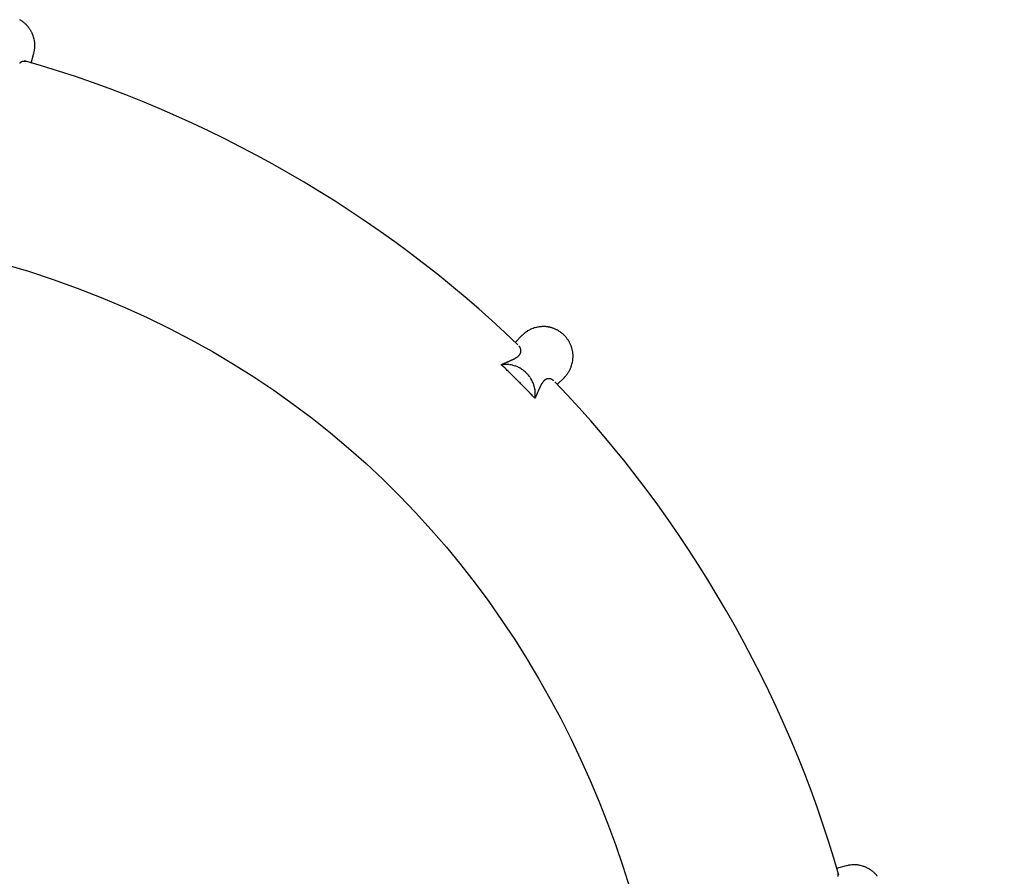
# Model space of a CAD drawing. Units: inches. Extents: x 94.9 to 115.1, y 127.2 to 169.6.
# Drawn here: x 105.1 to 110.9, y 141.3 to 146.4 of the extents above; entities that cross this region are included whole.
import ezdxf

# ---------------------------------------------------------------- set-up
doc = ezdxf.new("R2010")
doc.units = ezdxf.units.IN
doc.header["$MEASUREMENT"] = 0
doc.layers.add('Ebene 1', color=7, linetype='Continuous')

# ---------------------------------------------------------------- blocks, each defined once
blk = doc.blocks.new('block 2')
at = {"layer": 'Ebene 1', "color": 179, "lineweight": 25, "true_color": 0x1c1c1b}
for points in [[(105.1645, 146.248), (105.1631, 146.2547), (105.1616, 146.2613), (105.1598, 146.2678), (105.1577, 146.2742), (105.1553, 146.2808), (105.1525, 146.2874)], [(105.1459, 146.115), (105.1612, 146.1722)], [(105.1612, 146.1722), (105.1632, 146.1802)], [(105.1169, 146.1235), (105.1158, 146.1238), (105.1147, 146.1241), (105.1137, 146.1243), (105.1126, 146.1245), (105.1115, 146.1247), (105.1104, 146.1248), (105.1093, 146.1249), (105.1082, 146.125), (105.1071, 146.1251), (105.1059, 146.1251), (105.1048, 146.1251), (105.1037, 146.1251), (105.1025, 146.125), (105.1014, 146.1249), (105.1003, 146.1248), (105.0992, 146.1246), (105.098, 146.1244), (105.0969, 146.1242), (105.0958, 146.1239), (105.0947, 146.1237), (105.0935, 146.1233), (105.0924, 146.123), (105.0913, 146.1226), (105.0903, 146.1222), (105.0892, 146.1217), (105.0881, 146.1212), (105.0871, 146.1207), (105.0861, 146.1201), (105.085, 146.1195), (105.084, 146.1189), (105.083, 146.1182), (105.0821, 146.1175), (105.0811, 146.1167), (105.0802, 146.116), (105.0793, 146.1151), (105.0784, 146.1143), (105.0775, 146.1134)], [(108.0761, 144.5467), (108.0697, 144.5434), (108.0639, 144.5402)], [(108.1222, 144.5627), (108.1155, 144.5613), (108.109, 144.5596), (108.1025, 144.5577), (108.096, 144.5555), (108.0895, 144.553)], [(108.032, 144.5148), (107.9901, 144.4729)], [(107.9091, 144.3421), (107.912, 144.3435), (107.9149, 144.3448), (107.9178, 144.3462), (107.9206, 144.3474), (107.9234, 144.3487), (107.9262, 144.35), (107.929, 144.3512), (107.9317, 144.3524), (107.9345, 144.3536), (107.9372, 144.3548), (107.9398, 144.356), (107.9425, 144.3571), (107.9451, 144.3583), (107.9477, 144.3594), (107.9502, 144.3605), (107.9527, 144.3616), (107.9552, 144.3627), (107.9576, 144.3638), (107.9601, 144.3649), (107.9625, 144.3659), (107.9648, 144.367), (107.9671, 144.3681), (107.9694, 144.3691), (107.9716, 144.3702), (107.9738, 144.3712), (107.976, 144.3722), (107.9781, 144.3733), (107.9801, 144.3743), (107.9822, 144.3753), (107.9842, 144.3763), (107.9861, 144.3774), (107.988, 144.3784), (107.9899, 144.3794), (107.9917, 144.3805), (107.9935, 144.3815), (107.9952, 144.3826), (107.9969, 144.3836), (107.9985, 144.3846), (108, 144.3857), (108.0016, 144.3867), (108.0031, 144.3878), (108.0045, 144.3889), (108.0059, 144.3899), (108.0072, 144.391), (108.0085, 144.3921), (108.0097, 144.3932), (108.0109, 144.3943), (108.012, 144.3954), (108.0131, 144.3966), (108.0141, 144.3977), (108.0151, 144.3988), (108.016, 144.3999), (108.0169, 144.4011), (108.0177, 144.4023), (108.0185, 144.4034), (108.0192, 144.4046), (108.0199, 144.4058), (108.0205, 144.4069), (108.0211, 144.4081), (108.0216, 144.4093), (108.0221, 144.4105), (108.0225, 144.4117), (108.0229, 144.4129), (108.0233, 144.4141), (108.0236, 144.4153), (108.0238, 144.4165), (108.024, 144.4177), (108.0242, 144.4189), (108.0243, 144.42), (108.0244, 144.4212), (108.0245, 144.4224), (108.0245, 144.4236), (108.0245, 144.4248), (108.0244, 144.426), (108.0243, 144.4271), (108.0242, 144.4283), (108.024, 144.4294), (108.0238, 144.4306), (108.0235, 144.4317), (108.0233, 144.4328), (108.0229, 144.4339), (108.0226, 144.435), (108.0223, 144.4361), (108.0219, 144.4372), (108.0214, 144.4383), (108.021, 144.4393), (108.0205, 144.4403), (108.02, 144.4414), (108.0194, 144.4424), (108.0189, 144.4433), (108.0183, 144.4443), (108.0177, 144.4452), (108.017, 144.4462), (108.0164, 144.447), (108.0158, 144.4478), (108.015, 144.4488)], [(108.0137, 144.4502), (108.012, 144.452)], [(108.3202, 144.3313), (108.3224, 144.3378), (108.3243, 144.3443), (108.326, 144.3508), (108.3274, 144.3574), (108.3286, 144.3643), (108.3295, 144.3714)], [(107.9091, 144.3421), (107.9185, 144.3432)], [(108.1069, 144.1444), (108.102, 144.1494), (108.0972, 144.1544), (108.0923, 144.1595), (108.0875, 144.1645), (108.0826, 144.1695), (108.0777, 144.1746), (108.0728, 144.1796), (108.068, 144.1846), (108.0631, 144.1896), (108.0582, 144.1946), (108.0533, 144.1996), (108.0484, 144.2046), (108.0435, 144.2095), (108.0386, 144.2145), (108.0337, 144.2195), (108.0287, 144.2244), (108.0238, 144.2294), (108.0189, 144.2344), (108.0139, 144.2393), (108.009, 144.2443), (108.0041, 144.2492), (107.9991, 144.2542), (107.9941, 144.2591), (107.9892, 144.264), (107.9842, 144.2689), (107.9792, 144.2738), (107.9743, 144.2788), (107.9693, 144.2837), (107.9643, 144.2886), (107.9593, 144.2934), (107.9543, 144.2983), (107.9493, 144.3033), (107.9441, 144.3083), (107.9393, 144.313), (107.9349, 144.3173), (107.9293, 144.3227), (107.9205, 144.3311), (107.9091, 144.3421)], [(108.2167, 144.2473), (108.216, 144.2481), (108.2152, 144.2488), (108.2144, 144.2496), (108.2135, 144.2503), (108.2127, 144.251), (108.2118, 144.2517), (108.2109, 144.2523), (108.2099, 144.253), (108.209, 144.2536), (108.2081, 144.2541), (108.2071, 144.2547), (108.2061, 144.2552), (108.2051, 144.2558), (108.204, 144.2562), (108.203, 144.2567), (108.2019, 144.2571), (108.2009, 144.2575), (108.1998, 144.2579), (108.1987, 144.2582), (108.1976, 144.2585), (108.1965, 144.2588), (108.1953, 144.259), (108.1942, 144.2592), (108.193, 144.2594), (108.1919, 144.2596), (108.1907, 144.2597), (108.1895, 144.2597), (108.1883, 144.2597), (108.1871, 144.2597), (108.1859, 144.2597), (108.1848, 144.2596), (108.1836, 144.2595), (108.1824, 144.2593), (108.1812, 144.2591), (108.18, 144.2588), (108.1788, 144.2585), (108.1776, 144.2582), (108.1764, 144.2578), (108.1752, 144.2574), (108.174, 144.2569), (108.1728, 144.2564), (108.1717, 144.2558), (108.1705, 144.2552), (108.1693, 144.2545), (108.1681, 144.2537), (108.167, 144.253), (108.1658, 144.2522), (108.1647, 144.2513), (108.1635, 144.2503), (108.1624, 144.2494), (108.1613, 144.2483), (108.1602, 144.2473), (108.1591, 144.2462), (108.1579, 144.245), (108.1568, 144.2437), (108.1558, 144.2425), (108.1547, 144.2411), (108.1536, 144.2397), (108.1525, 144.2383), (108.1515, 144.2368), (108.1504, 144.2353), (108.1494, 144.2338), (108.1483, 144.2321), (108.1473, 144.2305), (108.1462, 144.2287), (108.1452, 144.227), (108.1442, 144.2251), (108.1431, 144.2233), (108.1421, 144.2214), (108.1411, 144.2194), (108.14, 144.2174), (108.139, 144.2154), (108.138, 144.2133), (108.137, 144.2112), (108.1359, 144.2091), (108.1349, 144.2069), (108.1338, 144.2046), (108.1328, 144.2024), (108.1317, 144.2001), (108.1307, 144.1977), (108.1296, 144.1953), (108.1285, 144.1929), (108.1274, 144.1905), (108.1264, 144.188), (108.1253, 144.1855), (108.1241, 144.1829), (108.123, 144.1803), (108.1219, 144.1777), (108.1207, 144.1751), (108.1195, 144.1724), (108.1184, 144.1698), (108.1171, 144.167), (108.1159, 144.1642), (108.1147, 144.1615), (108.1136, 144.1591), (108.1122, 144.1559), (108.1099, 144.1509), (108.1069, 144.1444)], [(108.2376, 144.2254), (108.2795, 144.2673)], [(108.2795, 144.2673), (108.2852, 144.2732)], [(108.1049, 144.2042), (108.1069, 144.195)], [(109.9369, 141.3965), (109.8798, 141.3812)], [(109.9911, 141.4021), (109.9839, 141.4024), (109.9773, 141.4026)], [(110.039, 141.3929), (110.0325, 141.395), (110.0261, 141.3968), (110.0194, 141.3984), (110.0127, 141.3997), (110.0058, 141.4008)], [(109.8894, 141.3344), (109.8895, 141.3355), (109.8896, 141.3367), (109.8897, 141.3378), (109.8898, 141.3389), (109.8898, 141.34), (109.8898, 141.3412), (109.8898, 141.3423), (109.8898, 141.3434), (109.8897, 141.3446), (109.8896, 141.3457), (109.8894, 141.3466), (109.8892, 141.3479)], [(109.8889, 141.3497), (109.8883, 141.3521)]]:
    blk.add_lwpolyline(points, dxfattribs=at)
for points in [[(105.0858, 146.3649), (105.0837, 146.3663), (105.0802, 146.3691), (105.0782, 146.3698)], [(105.0858, 146.3649), (105.0837, 146.3663), (105.0802, 146.3691), (105.0782, 146.3698)], [(105.0928, 146.3607), (105.0908, 146.3621), (105.088, 146.3642), (105.0859, 146.3656)], [(105.0928, 146.3607), (105.0908, 146.3621), (105.088, 146.3642), (105.0859, 146.3656)], [(105.0995, 146.3553), (105.0974, 146.3567), (105.0947, 146.3588), (105.0926, 146.3602)], [(105.0995, 146.3553), (105.0974, 146.3567), (105.0947, 146.3588), (105.0926, 146.3602)], [(105.1065, 146.3498), (105.1044, 146.3512), (105.1016, 146.354), (105.0996, 146.3553)], [(105.1065, 146.3498), (105.1044, 146.3512), (105.1016, 146.354), (105.0996, 146.3553)], [(105.1125, 146.3444), (105.1111, 146.3458), (105.1083, 146.3486), (105.1062, 146.35)], [(105.1125, 146.3444), (105.1111, 146.3458), (105.1083, 146.3486), (105.1062, 146.35)], [(105.1181, 146.3388), (105.1167, 146.3402), (105.1139, 146.343), (105.1126, 146.3444)], [(105.1181, 146.3388), (105.1167, 146.3402), (105.1139, 146.343), (105.1126, 146.3444)], [(105.1235, 146.3327), (105.1228, 146.3341), (105.12, 146.3369), (105.1186, 146.3383)], [(105.1235, 146.3327), (105.1228, 146.3341), (105.12, 146.3369), (105.1186, 146.3383)], [(105.1291, 146.3265), (105.1284, 146.3279), (105.1249, 146.3313), (105.1242, 146.3327)], [(105.1291, 146.3265), (105.1284, 146.3279), (105.1249, 146.3313), (105.1242, 146.3327)], [(105.1337, 146.3198), (105.133, 146.3212), (105.1295, 146.3247), (105.1288, 146.3261)], [(105.1337, 146.3198), (105.133, 146.3212), (105.1295, 146.3247), (105.1288, 146.3261)], [(105.1386, 146.3135), (105.1379, 146.3149), (105.1344, 146.3184), (105.1337, 146.3198)], [(105.1386, 146.3135), (105.1379, 146.3149), (105.1344, 146.3184), (105.1337, 146.3198)], [(105.1426, 146.3068), (105.1419, 146.3083), (105.1391, 146.3124), (105.1384, 146.3139)], [(105.1426, 146.3068), (105.1419, 146.3083), (105.1391, 146.3124), (105.1384, 146.3139)], [(105.1462, 146.3004), (105.1455, 146.3018), (105.1434, 146.306), (105.1427, 146.3074)], [(105.1462, 146.3004), (105.1455, 146.3018), (105.1434, 146.306), (105.1427, 146.3074)], [(105.1494, 146.2939), (105.1487, 146.2953), (105.1466, 146.2995), (105.1459, 146.3009)], [(105.1494, 146.2939), (105.1487, 146.2953), (105.1466, 146.2995), (105.1459, 146.3009)], [(105.1522, 146.2875), (105.1515, 146.2889), (105.1501, 146.2924), (105.1494, 146.2938)], [(105.1522, 146.2875), (105.1515, 146.2889), (105.1501, 146.2924), (105.1494, 146.2938)], [(105.1658, 146.2407), (105.1658, 146.2421), (105.1645, 146.2468), (105.1645, 146.2481)], [(105.1658, 146.2407), (105.1658, 146.2421), (105.1645, 146.2468), (105.1645, 146.2481)], [(105.1665, 146.2338), (105.1665, 146.2351), (105.1658, 146.2398), (105.1658, 146.2411)], [(105.1665, 146.2338), (105.1665, 146.2351), (105.1658, 146.2398), (105.1658, 146.2411)], [(105.1659, 146.1965), (105.1659, 146.1978), (105.1665, 146.2024), (105.1665, 146.2038)], [(105.1659, 146.1965), (105.1659, 146.1978), (105.1665, 146.2024), (105.1665, 146.2038)], [(105.1672, 146.2264), (105.1672, 146.2283), (105.1665, 146.2324), (105.1665, 146.2337)], [(105.1672, 146.2264), (105.1672, 146.2283), (105.1665, 146.2324), (105.1665, 146.2337)], [(105.1665, 146.2037), (105.1665, 146.2051), (105.1672, 146.2098), (105.1672, 146.2118)], [(105.1665, 146.2037), (105.1665, 146.2051), (105.1672, 146.2098), (105.1672, 146.2118)], [(105.1672, 146.2195), (105.1672, 146.2215), (105.1672, 146.2249), (105.1672, 146.2269)], [(105.1672, 146.2195), (105.1672, 146.2215), (105.1672, 146.2249), (105.1672, 146.2269)], [(105.1631, 146.1806), (105.1631, 146.1821), (105.1646, 146.1871), (105.1646, 146.1886)], [(105.1631, 146.1806), (105.1631, 146.1821), (105.1646, 146.1871), (105.1646, 146.1886)], [(105.1644, 146.188), (105.1644, 146.1893), (105.1658, 146.1948), (105.1658, 146.1961)], [(105.1644, 146.188), (105.1644, 146.1893), (105.1658, 146.1948), (105.1658, 146.1961)], [(108.0055, 144.4596), (107.2126, 145.2252), (106.1735, 145.8268), (105.1071, 146.1275)], [(108.0055, 144.4596), (107.2126, 145.2252), (106.1735, 145.8268), (105.1071, 146.1275)], [(108.0455, 144.5259), (108.041, 144.523), (108.0352, 144.5171), (108.0322, 144.5142)], [(108.0455, 144.5259), (108.041, 144.523), (108.0352, 144.5171), (108.0322, 144.5142)], [(108.0568, 144.5353), (108.0537, 144.5332), (108.0485, 144.529), (108.0459, 144.5264)], [(108.0568, 144.5353), (108.0537, 144.5332), (108.0485, 144.529), (108.0459, 144.5264)], [(108.0638, 144.5403), (108.062, 144.5392), (108.0585, 144.5362), (108.0568, 144.5351)], [(108.0638, 144.5403), (108.062, 144.5392), (108.0585, 144.5362), (108.0568, 144.5351)], [(108.0827, 144.55), (108.081, 144.5494), (108.0776, 144.5471), (108.0758, 144.5466)], [(108.0827, 144.55), (108.081, 144.5494), (108.0776, 144.5471), (108.0758, 144.5466)], [(108.0891, 144.5532), (108.0877, 144.5525), (108.0842, 144.5511), (108.0829, 144.5504)], [(108.0891, 144.5532), (108.0877, 144.5525), (108.0842, 144.5511), (108.0829, 144.5504)], [(108.1286, 144.5638), (108.1273, 144.5638), (108.1233, 144.5625), (108.1219, 144.5625)], [(108.1286, 144.5638), (108.1273, 144.5638), (108.1233, 144.5625), (108.1219, 144.5625)], [(108.1357, 144.5645), (108.1344, 144.5645), (108.1304, 144.5639), (108.129, 144.5639)], [(108.1357, 144.5645), (108.1344, 144.5645), (108.1304, 144.5639), (108.129, 144.5639)], [(108.1431, 144.5652), (108.1418, 144.5652), (108.1371, 144.5646), (108.1357, 144.5646)], [(108.1431, 144.5652), (108.1418, 144.5652), (108.1371, 144.5646), (108.1357, 144.5646)], [(108.1507, 144.5659), (108.1487, 144.5659), (108.1446, 144.5652), (108.1433, 144.5652)], [(108.1507, 144.5659), (108.1487, 144.5659), (108.1446, 144.5652), (108.1433, 144.5652)], [(108.1658, 144.5659), (108.1638, 144.5659), (108.1604, 144.5659), (108.1584, 144.5659)], [(108.1658, 144.5659), (108.1638, 144.5659), (108.1604, 144.5659), (108.1584, 144.5659)], [(108.1738, 144.5652), (108.1725, 144.5652), (108.1677, 144.5659), (108.1657, 144.5659)], [(108.1738, 144.5652), (108.1725, 144.5652), (108.1677, 144.5659), (108.1657, 144.5659)], [(108.1816, 144.5638), (108.1802, 144.5638), (108.1748, 144.5652), (108.1734, 144.5652)], [(108.1816, 144.5638), (108.1802, 144.5638), (108.1748, 144.5652), (108.1734, 144.5652)], [(108.1895, 144.5625), (108.1882, 144.5625), (108.1828, 144.5639), (108.1814, 144.5639)], [(108.1895, 144.5625), (108.1882, 144.5625), (108.1828, 144.5639), (108.1814, 144.5639)], [(108.1972, 144.5611), (108.1952, 144.5611), (108.1918, 144.5625), (108.1898, 144.5625)], [(108.1972, 144.5611), (108.1952, 144.5611), (108.1918, 144.5625), (108.1898, 144.5625)], [(108.2053, 144.5584), (108.2033, 144.5591), (108.1992, 144.5611), (108.1972, 144.5611)], [(108.2053, 144.5584), (108.2033, 144.5591), (108.1992, 144.5611), (108.1972, 144.5611)], [(108.2137, 144.5563), (108.2116, 144.557), (108.2076, 144.5577), (108.2055, 144.5584)], [(108.2137, 144.5563), (108.2116, 144.557), (108.2076, 144.5577), (108.2055, 144.5584)], [(108.2216, 144.553), (108.2196, 144.5536), (108.2155, 144.5557), (108.2135, 144.5564)], [(108.2216, 144.553), (108.2196, 144.5536), (108.2155, 144.5557), (108.2135, 144.5564)], [(108.2295, 144.5494), (108.2274, 144.5501), (108.2233, 144.5522), (108.2213, 144.5528)], [(108.2295, 144.5494), (108.2274, 144.5501), (108.2233, 144.5522), (108.2213, 144.5528)], [(108.2367, 144.5462), (108.2347, 144.5468), (108.2313, 144.5489), (108.2292, 144.5495)], [(108.2367, 144.5462), (108.2347, 144.5468), (108.2313, 144.5489), (108.2292, 144.5495)], [(108.2445, 144.5419), (108.2425, 144.5433), (108.239, 144.5453), (108.237, 144.546)], [(108.2445, 144.5419), (108.2425, 144.5433), (108.239, 144.5453), (108.237, 144.546)], [(108.2518, 144.5372), (108.2498, 144.5386), (108.2463, 144.54), (108.2443, 144.5413)], [(108.2518, 144.5372), (108.2498, 144.5386), (108.2463, 144.54), (108.2443, 144.5413)], [(108.2589, 144.5316), (108.2568, 144.533), (108.2541, 144.5358), (108.252, 144.5371)], [(108.2589, 144.5316), (108.2568, 144.533), (108.2541, 144.5358), (108.252, 144.5371)], [(108.2662, 144.5263), (108.2642, 144.5277), (108.2614, 144.5304), (108.2594, 144.5318)], [(108.2662, 144.5263), (108.2642, 144.5277), (108.2614, 144.5304), (108.2594, 144.5318)], [(108.2725, 144.5207), (108.2712, 144.5221), (108.2684, 144.5248), (108.2663, 144.5262)], [(108.2725, 144.5207), (108.2712, 144.5221), (108.2684, 144.5248), (108.2663, 144.5262)], [(108.2792, 144.5146), (108.2778, 144.516), (108.2744, 144.5195), (108.273, 144.5208)], [(108.2792, 144.5146), (108.2778, 144.516), (108.2744, 144.5195), (108.273, 144.5208)], [(108.2856, 144.5083), (108.2842, 144.5097), (108.2807, 144.5131), (108.2793, 144.5145)], [(108.2856, 144.5083), (108.2842, 144.5097), (108.2807, 144.5131), (108.2793, 144.5145)], [(108.2909, 144.5016), (108.2895, 144.5037), (108.2868, 144.5072), (108.2854, 144.5085)], [(108.2909, 144.5016), (108.2895, 144.5037), (108.2868, 144.5072), (108.2854, 144.5085)], [(108.2965, 144.4946), (108.2951, 144.4967), (108.2924, 144.4995), (108.291, 144.5015)], [(108.2965, 144.4946), (108.2951, 144.4967), (108.2924, 144.4995), (108.291, 144.5015)], [(108.3018, 144.4873), (108.3005, 144.4894), (108.2977, 144.4921), (108.2963, 144.4942)], [(108.3018, 144.4873), (108.3005, 144.4894), (108.2977, 144.4921), (108.2963, 144.4942)], [(108.3061, 144.4795), (108.3047, 144.4816), (108.3033, 144.4851), (108.3019, 144.4872)], [(108.3061, 144.4795), (108.3047, 144.4816), (108.3033, 144.4851), (108.3019, 144.4872)], [(108.3108, 144.4722), (108.3101, 144.4743), (108.308, 144.4778), (108.3066, 144.4798)], [(108.3108, 144.4722), (108.3101, 144.4743), (108.308, 144.4778), (108.3066, 144.4798)], [(108.3143, 144.4644), (108.3136, 144.4665), (108.3115, 144.47), (108.3108, 144.4721)], [(108.3143, 144.4644), (108.3136, 144.4665), (108.3115, 144.47), (108.3108, 144.4721)], [(108.3176, 144.4565), (108.3169, 144.4586), (108.3148, 144.4628), (108.3141, 144.4648)], [(108.3176, 144.4565), (108.3169, 144.4586), (108.3148, 144.4628), (108.3141, 144.4648)], [(108.015, 144.4488), (108.0147, 144.4491), (108.0141, 144.4499), (108.0137, 144.4503)], [(108.015, 144.4488), (108.0147, 144.4491), (108.0141, 144.4499), (108.0137, 144.4503)], [(108.3204, 144.4487), (108.3197, 144.4508), (108.3183, 144.4543), (108.3176, 144.4564)], [(108.3204, 144.4487), (108.3197, 144.4508), (108.3183, 144.4543), (108.3176, 144.4564)], [(108.3231, 144.4407), (108.3224, 144.4428), (108.3217, 144.4469), (108.321, 144.449)], [(108.3231, 144.4407), (108.3224, 144.4428), (108.3217, 144.4469), (108.321, 144.449)], [(108.3252, 144.433), (108.3252, 144.4344), (108.3231, 144.4393), (108.3231, 144.4407)], [(108.3252, 144.433), (108.3252, 144.4344), (108.3231, 144.4393), (108.3231, 144.4407)], [(108.3272, 144.425), (108.3272, 144.4264), (108.3258, 144.4313), (108.3258, 144.4326)], [(108.3272, 144.425), (108.3272, 144.4264), (108.3258, 144.4313), (108.3258, 144.4326)], [(108.3286, 144.4166), (108.3286, 144.418), (108.3272, 144.4236), (108.3272, 144.4249)], [(108.3286, 144.4166), (108.3286, 144.418), (108.3272, 144.4236), (108.3272, 144.4249)], [(108.3299, 144.4093), (108.3299, 144.4107), (108.3285, 144.4156), (108.3285, 144.417)], [(108.3299, 144.4093), (108.3299, 144.4107), (108.3285, 144.4156), (108.3285, 144.417)], [(108.3306, 144.4015), (108.3306, 144.4036), (108.3299, 144.4078), (108.3299, 144.4092)], [(108.3306, 144.4015), (108.3306, 144.4036), (108.3299, 144.4078), (108.3299, 144.4092)], [(108.3292, 144.3716), (108.3292, 144.373), (108.3299, 144.3771), (108.3299, 144.3786)], [(108.3292, 144.3716), (108.3292, 144.373), (108.3299, 144.3771), (108.3299, 144.3786)], [(108.3299, 144.3785), (108.3299, 144.3799), (108.3306, 144.3841), (108.3306, 144.3861)], [(108.3299, 144.3785), (108.3299, 144.3799), (108.3306, 144.3841), (108.3306, 144.3861)], [(108.3306, 144.3935), (108.3306, 144.3957), (108.3306, 144.3991), (108.3306, 144.4013)], [(108.3306, 144.3935), (108.3306, 144.3957), (108.3306, 144.3991), (108.3306, 144.4013)], [(107.9281, 144.3438), (107.925, 144.3438), (107.9212, 144.3432), (107.9186, 144.3432)], [(107.9281, 144.3438), (107.925, 144.3438), (107.9212, 144.3432), (107.9186, 144.3432)], [(107.9482, 144.3431), (107.946, 144.3431), (107.941, 144.3439), (107.9381, 144.3439)], [(107.9482, 144.3431), (107.946, 144.3431), (107.941, 144.3439), (107.9381, 144.3439)], [(107.9581, 144.3418), (107.956, 144.3418), (107.9504, 144.3432), (107.9483, 144.3432)], [(107.9581, 144.3418), (107.956, 144.3418), (107.9504, 144.3432), (107.9483, 144.3432)], [(107.9692, 144.3404), (107.9664, 144.3411), (107.9615, 144.3418), (107.9587, 144.3418)], [(107.9692, 144.3404), (107.9664, 144.3411), (107.9615, 144.3418), (107.9587, 144.3418)], [(107.9793, 144.3377), (107.9765, 144.3384), (107.9716, 144.3398), (107.9688, 144.3405)], [(107.9793, 144.3377), (107.9765, 144.3384), (107.9716, 144.3398), (107.9688, 144.3405)], [(107.9897, 144.3342), (107.987, 144.3349), (107.982, 144.337), (107.9792, 144.3377)], [(107.9897, 144.3342), (107.987, 144.3349), (107.982, 144.337), (107.9792, 144.3377)], [(108.0004, 144.3309), (107.9977, 144.3316), (107.9928, 144.3337), (107.99, 144.3344)], [(108.0004, 144.3309), (107.9977, 144.3316), (107.9928, 144.3337), (107.99, 144.3344)], [(108.0102, 144.326), (108.0074, 144.3274), (108.0032, 144.3302), (108.0004, 144.3309)], [(108.0102, 144.326), (108.0074, 144.3274), (108.0032, 144.3302), (108.0004, 144.3309)], [(108.0203, 144.3206), (108.0175, 144.322), (108.0133, 144.3248), (108.0106, 144.3262)], [(108.0203, 144.3206), (108.0175, 144.322), (108.0133, 144.3248), (108.0106, 144.3262)], [(108.03, 144.3143), (108.0272, 144.3157), (108.0231, 144.3192), (108.0203, 144.3206)], [(108.03, 144.3143), (108.0272, 144.3157), (108.0231, 144.3192), (108.0203, 144.3206)], [(108.0394, 144.3076), (108.0374, 144.3097), (108.0332, 144.3132), (108.0304, 144.3146)], [(108.0394, 144.3076), (108.0374, 144.3097), (108.0332, 144.3132), (108.0304, 144.3146)], [(108.0484, 144.3007), (108.0464, 144.3028), (108.0415, 144.3055), (108.0395, 144.3076)], [(108.0484, 144.3007), (108.0464, 144.3028), (108.0415, 144.3055), (108.0395, 144.3076)], [(108.0572, 144.2926), (108.0551, 144.2947), (108.051, 144.2988), (108.0489, 144.3009)], [(108.0572, 144.2926), (108.0551, 144.2947), (108.051, 144.2988), (108.0489, 144.3009)], [(108.0649, 144.2842), (108.0628, 144.2863), (108.0594, 144.2904), (108.0573, 144.2925)], [(108.0649, 144.2842), (108.0628, 144.2863), (108.0594, 144.2904), (108.0573, 144.2925)], [(108.2953, 144.2859), (108.2959, 144.2872), (108.2992, 144.2905), (108.2999, 144.2918)], [(108.2953, 144.2859), (108.2959, 144.2872), (108.2992, 144.2905), (108.2999, 144.2918)], [(108.2999, 144.2918), (108.3006, 144.2932), (108.3039, 144.2972), (108.3046, 144.2986)], [(108.2999, 144.2918), (108.3006, 144.2932), (108.3039, 144.2972), (108.3046, 144.2986)], [(108.304, 144.2988), (108.3047, 144.3001), (108.3074, 144.3035), (108.3081, 144.3048)], [(108.304, 144.2988), (108.3047, 144.3001), (108.3074, 144.3035), (108.3081, 144.3048)], [(108.3081, 144.3048), (108.3087, 144.3061), (108.3108, 144.3102), (108.3114, 144.3115)], [(108.3081, 144.3048), (108.3087, 144.3061), (108.3108, 144.3102), (108.3114, 144.3115)], [(108.3116, 144.3119), (108.3123, 144.3132), (108.3143, 144.3172), (108.315, 144.3186)], [(108.3116, 144.3119), (108.3123, 144.3132), (108.3143, 144.3172), (108.315, 144.3186)], [(108.3149, 144.3183), (108.3155, 144.3197), (108.3169, 144.3237), (108.3176, 144.3251)], [(108.3149, 144.3183), (108.3155, 144.3197), (108.3169, 144.3237), (108.3176, 144.3251)], [(108.3177, 144.3247), (108.3184, 144.326), (108.3197, 144.3301), (108.3204, 144.3314)], [(108.3177, 144.3247), (108.3184, 144.326), (108.3197, 144.3301), (108.3204, 144.3314)], [(108.0723, 144.2754), (108.0702, 144.2775), (108.0675, 144.2823), (108.0654, 144.2844)], [(108.0723, 144.2754), (108.0702, 144.2775), (108.0675, 144.2823), (108.0654, 144.2844)], [(108.0792, 144.2658), (108.0778, 144.2686), (108.0744, 144.2733), (108.0723, 144.2754)], [(108.0792, 144.2658), (108.0778, 144.2686), (108.0744, 144.2733), (108.0723, 144.2754)], [(108.0851, 144.2559), (108.0837, 144.2586), (108.0804, 144.2627), (108.079, 144.2654)], [(108.0851, 144.2559), (108.0837, 144.2586), (108.0804, 144.2627), (108.079, 144.2654)], [(108.0909, 144.2457), (108.0896, 144.2485), (108.0868, 144.2532), (108.0854, 144.256)], [(108.0909, 144.2457), (108.0896, 144.2485), (108.0868, 144.2532), (108.0854, 144.256)], [(108.0952, 144.2359), (108.0944, 144.2387), (108.0923, 144.243), (108.0909, 144.2459)], [(108.0952, 144.2359), (108.0944, 144.2387), (108.0923, 144.243), (108.0909, 144.2459)], [(108.0995, 144.2253), (108.0988, 144.228), (108.0962, 144.2327), (108.0955, 144.2353)], [(108.0995, 144.2253), (108.0988, 144.228), (108.0962, 144.2327), (108.0955, 144.2353)], [(109.8923, 141.3424), (109.5915, 142.4088), (108.9899, 143.4478), (108.2243, 144.2408)], [(109.8923, 141.3424), (109.5915, 142.4088), (108.9899, 143.4478), (108.2243, 144.2408)], [(108.2856, 144.2734), (108.2871, 144.2749), (108.2899, 144.2778), (108.2907, 144.2793)], [(108.2856, 144.2734), (108.2871, 144.2749), (108.2899, 144.2778), (108.2907, 144.2793)], [(108.2904, 144.2796), (108.291, 144.2809), (108.2951, 144.2843), (108.2958, 144.2857)], [(108.2904, 144.2796), (108.291, 144.2809), (108.2951, 144.2843), (108.2958, 144.2857)], [(108.1024, 144.2143), (108.1018, 144.2172), (108.1, 144.222), (108.0994, 144.225)], [(108.1024, 144.2143), (108.1018, 144.2172), (108.1, 144.222), (108.0994, 144.225)], [(108.1049, 144.2045), (108.1042, 144.2073), (108.1028, 144.2115), (108.1021, 144.2142)], [(108.1049, 144.2045), (108.1042, 144.2073), (108.1028, 144.2115), (108.1021, 144.2142)], [(108.1082, 144.1837), (108.1082, 144.1873), (108.107, 144.1921), (108.107, 144.1952)], [(108.1082, 144.1837), (108.1082, 144.1873), (108.107, 144.1921), (108.107, 144.1952)], [(108.1066, 144.1451), (108.1066, 144.1505), (108.108, 144.1598), (108.108, 144.1665)], [(108.1066, 144.1451), (108.1066, 144.1505), (108.108, 144.1598), (108.108, 144.1665)], [(109.9545, 141.4002), (109.9501, 141.4002), (109.9413, 141.3958), (109.9369, 141.3958)], [(109.9545, 141.4002), (109.9501, 141.4002), (109.9413, 141.3958), (109.9369, 141.3958)], [(109.9687, 141.402), (109.9651, 141.402), (109.9583, 141.4005), (109.9547, 141.4)], [(109.9687, 141.402), (109.9651, 141.402), (109.9583, 141.4005), (109.9547, 141.4)], [(109.977, 141.4027), (109.9746, 141.4027), (109.9705, 141.4022), (109.9688, 141.4022)], [(109.977, 141.4027), (109.9746, 141.4027), (109.9705, 141.4022), (109.9688, 141.4022)], [(109.9986, 141.4017), (109.9969, 141.4017), (109.9935, 141.4023), (109.9912, 141.4023)], [(109.9986, 141.4017), (109.9969, 141.4017), (109.9935, 141.4023), (109.9912, 141.4023)], [(110.0058, 141.401), (110.0045, 141.401), (110.0003, 141.4017), (109.9989, 141.4017)], [(110.0058, 141.401), (110.0045, 141.401), (110.0003, 141.4017), (109.9989, 141.4017)], [(109.8893, 141.3479), (109.8893, 141.3484), (109.8889, 141.3492), (109.8888, 141.3497)], [(109.8893, 141.3479), (109.8893, 141.3484), (109.8889, 141.3492), (109.8888, 141.3497)], [(110.0454, 141.3902), (110.0441, 141.3909), (110.04, 141.3929), (110.0387, 141.3929)], [(110.0454, 141.3902), (110.0441, 141.3909), (110.04, 141.3929), (110.0387, 141.3929)], [(110.0524, 141.3881), (110.0511, 141.3888), (110.0471, 141.3901), (110.0457, 141.3908)], [(110.0524, 141.3881), (110.0511, 141.3888), (110.0471, 141.3901), (110.0457, 141.3908)], [(110.0584, 141.3848), (110.057, 141.3854), (110.0537, 141.3874), (110.0523, 141.3881)], [(110.0584, 141.3848), (110.057, 141.3854), (110.0537, 141.3874), (110.0523, 141.3881)], [(110.0654, 141.3813), (110.0641, 141.3819), (110.06, 141.384), (110.0587, 141.3847)], [(110.0654, 141.3813), (110.0641, 141.3819), (110.06, 141.384), (110.0587, 141.3847)], [(110.072, 141.378), (110.0707, 141.3787), (110.0666, 141.3807), (110.0653, 141.3814)], [(110.072, 141.378), (110.0707, 141.3787), (110.0666, 141.3807), (110.0653, 141.3814)], [(110.0784, 141.3737), (110.0771, 141.3744), (110.073, 141.3771), (110.0717, 141.3778)], [(110.0784, 141.3737), (110.0771, 141.3744), (110.073, 141.3771), (110.0717, 141.3778)], [(110.0851, 141.3691), (110.0837, 141.3698), (110.0797, 141.3731), (110.0783, 141.3738)], [(110.0851, 141.3691), (110.0837, 141.3698), (110.0797, 141.3731), (110.0783, 141.3738)], [(110.0913, 141.3642), (110.09, 141.3649), (110.0859, 141.3683), (110.0846, 141.369)], [(110.0913, 141.3642), (110.09, 141.3649), (110.0859, 141.3683), (110.0846, 141.369)], [(110.0974, 141.3588), (110.096, 141.3595), (110.0926, 141.3636), (110.0913, 141.3642)], [(110.0974, 141.3588), (110.096, 141.3595), (110.0926, 141.3636), (110.0913, 141.3642)], [(110.103, 141.3539), (110.1016, 141.3553), (110.0996, 141.358), (110.0976, 141.3593)], [(110.103, 141.3539), (110.1016, 141.3553), (110.0996, 141.358), (110.0976, 141.3593)], [(110.1091, 141.3478), (110.1077, 141.3492), (110.1043, 141.3525), (110.103, 141.3539)], [(110.1091, 141.3478), (110.1077, 141.3492), (110.1043, 141.3525), (110.103, 141.3539)], [(110.1146, 141.3416), (110.1132, 141.3437), (110.1105, 141.3464), (110.1091, 141.3478)], [(110.1146, 141.3416), (110.1132, 141.3437), (110.1105, 141.3464), (110.1091, 141.3478)], [(110.12, 141.3349), (110.1186, 141.3369), (110.1159, 141.3396), (110.1145, 141.3417)], [(110.12, 141.3349), (110.1186, 141.3369), (110.1159, 141.3396), (110.1145, 141.3417)]]:
    blk.add_open_spline(points, degree=3, dxfattribs=at)
for points, knots in [([(105.1672, 146.212), (105.1672, 146.2134), (105.1672, 146.2161), (105.1672, 146.2174), (105.1672, 146.2174), (105.1672, 146.2194), (105.1672, 146.2194)], [0, 0, 0, 0, 1, 1, 1, 2, 2, 2, 2]), ([(105.1672, 146.212), (105.1672, 146.2134), (105.1672, 146.2161), (105.1672, 146.2174), (105.1672, 146.2174), (105.1672, 146.2194), (105.1672, 146.2194)], [0, 0, 0, 0, 1, 1, 1, 2, 2, 2, 2]), ([(103.1657, 145.1754), (95.4668, 145.1816), (95.4662, 133.6211), (103.1652, 133.6265), (110.8641, 133.6196), (110.8657, 145.1801), (103.1667, 145.1754), (103.1667, 145.1754), (103.1657, 145.1754), (103.1657, 145.1754), (103.1657, 145.1754), (103.1657, 145.1754), (103.1657, 145.1754)], [0, 0, 0, 0, 1, 1, 1, 2, 2, 2, 3, 3, 3, 4, 4, 4, 4]), ([(108.1581, 144.5659), (108.1574, 144.5659), (108.1561, 144.5659), (108.1554, 144.5659), (108.1541, 144.5659), (108.152, 144.5659), (108.1507, 144.5659)], [0, 0, 0, 0, 1, 1, 1, 2, 2, 2, 2]), ([(108.1581, 144.5659), (108.1574, 144.5659), (108.1561, 144.5659), (108.1554, 144.5659), (108.1541, 144.5659), (108.152, 144.5659), (108.1507, 144.5659)], [0, 0, 0, 0, 1, 1, 1, 2, 2, 2, 2]), ([(108.3306, 144.3858), (108.3306, 144.3872), (108.3306, 144.3893), (108.3306, 144.3907), (108.3306, 144.3914), (108.3306, 144.3928), (108.3306, 144.3935)], [0, 0, 0, 0, 1, 1, 1, 2, 2, 2, 2]), ([(108.3306, 144.3858), (108.3306, 144.3872), (108.3306, 144.3893), (108.3306, 144.3907), (108.3306, 144.3914), (108.3306, 144.3928), (108.3306, 144.3935)], [0, 0, 0, 0, 1, 1, 1, 2, 2, 2, 2]), ([(107.9382, 144.3439), (107.9368, 144.3439), (107.9347, 144.3439), (107.9333, 144.3439), (107.9319, 144.3439), (107.9298, 144.3439), (107.9284, 144.3439)], [0, 0, 0, 0, 1, 1, 1, 2, 2, 2, 2]), ([(107.9382, 144.3439), (107.9368, 144.3439), (107.9347, 144.3439), (107.9333, 144.3439), (107.9319, 144.3439), (107.9298, 144.3439), (107.9284, 144.3439)], [0, 0, 0, 0, 1, 1, 1, 2, 2, 2, 2]), ([(108.1082, 144.1665), (108.1082, 144.1692), (108.1082, 144.1724), (108.1082, 144.1751), (108.1082, 144.1778), (108.1082, 144.1811), (108.1082, 144.1838)], [0, 0, 0, 0, 1, 1, 1, 2, 2, 2, 2]), ([(108.1082, 144.1665), (108.1082, 144.1692), (108.1082, 144.1724), (108.1082, 144.1751), (108.1082, 144.1778), (108.1082, 144.1811), (108.1082, 144.1838)], [0, 0, 0, 0, 1, 1, 1, 2, 2, 2, 2])]:
    blk.add_open_spline(points, degree=3, knots=knots, dxfattribs=at)

msp = doc.modelspace()

# ---------------------------------------------------------------- block references
at = {"layer": 'Ebene 1'}
msp.add_blockref('block 2', (0, 0), dxfattribs=at)

doc.saveas('drawing.dxf')
